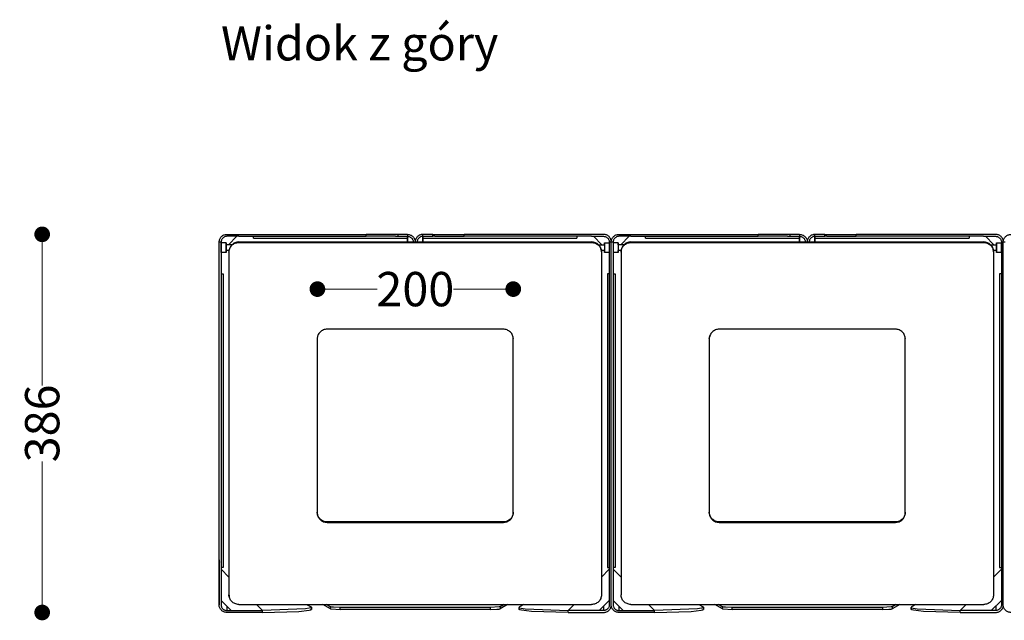
# Model space of a CAD drawing. Units: millimetres. Extents: x 10366 to 23682, y 24552 to 29690.
# Drawn here: x 16700 to 17705, y 26298 to 26911 of the extents above; entities that cross this region are included whole.
import ezdxf

# ---------------------------------------------------------------- set-up
doc = ezdxf.new("R2010")
doc.units = ezdxf.units.MM
doc.header["$LTSCALE"] = 3
doc.layers.add('DomyÅ›lny', color=7, linetype='Continuous')
doc.styles.get("Standard").update_dxf_attribs({"font": 'arial.ttf'})
doc.dimstyles.new('MATEUSZ', dxfattribs={"dimtxt": 35, "dimasz": 16, "dimexe": 0.18, "dimexo": 0.0625, "dimgap": 0.09, "dimtad": 0, "dimdec": 0, "dimdsep": 46, "dimtxsty": 'Standard', "dimblk": 'DOT', "dimcen": 0.09, "dimse1": 1, "dimse2": 1, "dimadec": 0, "dimazin": 0, "dimtfac": 1, "dimtdec": 0, "dimtofl": 0, "dimtmove": 0, "dimatfit": 3, "dimfxl": 1, "dimtolj": 1, "dimtzin": 0, "dimlwd": 9, "dimlwe": 9, "dimarcsym": 0})

# ---------------------------------------------------------------- blocks, each defined once
blk = doc.blocks.new('_Dot')
at = {"color": 0, "linetype": 'ByBlock', "lineweight": -2}
blk.add_line((-0.5, 0), (-1, 0), dxfattribs=at)
at = {"color": 0, "linetype": 'ByBlock', "const_width": 0.5}
blk.add_lwpolyline([(-0.25, 0, 1), (0.25, 0, 1)], format="xyb", close=True, dxfattribs=at)
blk = doc.blocks.new('*D37')
at = {"color": 0, "lineweight": 9, "transparency": 16777216}
for p, q in [((16723.4, 26675.7), (16723.4, 26537.4)), ((16723.4, 26321.7), (16723.4, 26459.9))]:
    blk.add_line(p, q, dxfattribs=at)
at = {"layer": 'Defpoints', "color": 0, "transparency": 16777216}
for p in [(16723.4, 26691.7), (16911.8, 26691.7), (16911.8, 26305.7)]:
    blk.add_point(p, dxfattribs=at)
at = {"color": 0, "lineweight": 9, "transparency": 16777216, "xscale": 16, "yscale": 16, "zscale": 16}
for p, rotation in [((16723.4, 26691.7), 90), ((16723.4, 26305.7), 270)]:
    blk.add_blockref('_Dot', p, dxfattribs=dict(at, rotation=rotation))
at = {"color": 0, "transparency": 16777216, "insert": (16723.4, 26498.7), "char_height": 35, "attachment_point": 5, "rotation": 90}
blk.add_mtext('\\A1;386', dxfattribs=at)
blk = doc.blocks.new('*D38')
at = {"color": 0, "lineweight": 9, "transparency": 16777216}
for p, q in [((17020.2, 26635.8), (17065.1, 26635.8)), ((17188, 26635.8), (17143.1, 26635.8))]:
    blk.add_line(p, q, dxfattribs=at)
at = {"layer": 'Defpoints', "color": 0, "transparency": 16777216}
for p in [(17204, 26635.8), (17004.2, 26586.8), (17204, 26585.5)]:
    blk.add_point(p, dxfattribs=at)
at = {"color": 0, "lineweight": 9, "transparency": 16777216, "xscale": 16, "yscale": 16, "zscale": 16, "rotation": 180}
blk.add_blockref('_Dot', (17004.2, 26635.8), dxfattribs=at)
at = {"color": 0, "lineweight": 9, "transparency": 16777216, "xscale": 16, "yscale": 16, "zscale": 16}
blk.add_blockref('_Dot', (17204, 26635.8), dxfattribs=at)
at = {"color": 0, "transparency": 16777216, "insert": (17104.1, 26635.8), "char_height": 35, "attachment_point": 5}
blk.add_mtext('\\A1;200', dxfattribs=at)

msp = doc.modelspace()

# ---------------------------------------------------------------- linework, layer by layer
at = {"layer": 'DomyÅ›lny'}
for p, q in [((16911.8, 26691.7), (17054, 26691.7)), ((17054, 26689.7), (17054, 26691.7)), ((17086.2, 26691.7), (17054, 26691.7)), ((17086.2, 26691.7), (17086.2, 26689.7)), ((17096.2, 26691.7), (17096.2, 26689.7)), ((17111.8, 26689.7), (17111.8, 26691.7)), ((17121.8, 26691.7), (17154, 26691.7)), ((17121.8, 26689.7), (17121.8, 26691.7)), ((17154, 26689.7), (17154, 26691.7)), ((17296.2, 26691.7), (17154, 26691.7)), ((17311.8, 26691.7), (17454, 26691.7)), ((17486.2, 26691.7), (17454, 26691.7)), ((17454, 26689.7), (17454, 26691.7)), ((17486.2, 26691.7), (17486.2, 26689.7)), ((17496.2, 26691.7), (17496.2, 26689.7)), ((17511.8, 26689.7), (17511.8, 26691.7)), ((17521.8, 26691.7), (17554, 26691.7)), ((17521.8, 26689.7), (17521.8, 26691.7)), ((17554, 26689.7), (17554, 26691.7)), ((17696.2, 26691.7), (17554, 26691.7)), ((16904, 26313.4), (16904, 26683.9)), ((16904, 26683.9), (16906, 26683.9)), ((16906, 26683.9), (16906, 26313.4)), ((16911, 26683.1), (16906, 26683.1)), ((16917.6, 26681.1), (16911, 26681.1)), ((16924.1, 26689.7), (16911.8, 26689.7)), ((16913.6, 26681.1), (16922.1, 26689.7)), ((16922.1, 26689.7), (16913.6, 26681.1)), ((16924, 26683.9), (17284, 26683.9)), ((16924, 26683.9), (16924, 26683.4)), ((16924, 26683.4), (17284, 26683.4)), ((16924.1, 26689.7), (17054, 26689.7)), ((16939, 26687.7), (16939, 26689.7)), ((16939, 26687.7), (17096.2, 26687.7)), ((17083.9, 26689.7), (17054, 26689.7)), ((17083.9, 26689.7), (17086.2, 26689.7)), ((17096.2, 26689.7), (17096.2, 26687.7)), ((17096.2, 26689.7), (17096.2, 26683.4)), ((17096.2, 26683.4), (17096.2, 26689.7)), ((17111.8, 26687.7), (17111.8, 26689.7)), ((17111.8, 26683.4), (17111.8, 26689.7)), ((17111.8, 26689.7), (17111.8, 26683.4)), ((17111.8, 26687.7), (17269, 26687.7)), ((17124.1, 26689.7), (17121.8, 26689.7)), ((17124.1, 26689.7), (17154, 26689.7)), ((17283.9, 26689.7), (17154, 26689.7)), ((17269, 26689.7), (17269, 26687.7)), ((17283.9, 26689.7), (17296.2, 26689.7)), ((17284, 26683.9), (17284, 26683.4)), ((17285.9, 26689.7), (17294.4, 26681.1)), ((17294.4, 26681.1), (17285.9, 26689.7)), ((17290.4, 26681.1), (17297, 26681.1)), ((17297, 26683.1), (17302, 26683.1)), ((17302, 26683.9), (17304, 26683.9)), ((17302, 26683.9), (17302, 26313.4)), ((17304, 26313.4), (17304, 26683.9)), ((17304, 26683.9), (17306, 26683.9)), ((17304, 26313.4), (17304, 26683.9)), ((17306, 26683.9), (17306, 26313.4)), ((17311, 26683.1), (17306, 26683.1)), ((17317.6, 26681.1), (17311, 26681.1)), ((17324.1, 26689.7), (17311.8, 26689.7)), ((17313.6, 26681.1), (17322.1, 26689.7)), ((17322.1, 26689.7), (17313.6, 26681.1)), ((17324, 26683.9), (17324, 26683.4)), ((17324, 26683.9), (17684, 26683.9)), ((17324, 26683.4), (17684, 26683.4)), ((17324.1, 26689.7), (17454, 26689.7)), ((17339, 26687.7), (17339, 26689.7)), ((17339, 26687.7), (17496.2, 26687.7)), ((17483.9, 26689.7), (17454, 26689.7)), ((17483.9, 26689.7), (17486.2, 26689.7)), ((17496.2, 26689.7), (17496.2, 26687.7)), ((17496.2, 26689.7), (17496.2, 26683.4)), ((17496.2, 26683.4), (17496.2, 26689.7)), ((17511.8, 26687.7), (17511.8, 26689.7)), ((17511.8, 26683.4), (17511.8, 26689.7)), ((17511.8, 26689.7), (17511.8, 26683.4)), ((17511.8, 26687.7), (17669, 26687.7)), ((17524.1, 26689.7), (17521.8, 26689.7)), ((17524.1, 26689.7), (17554, 26689.7)), ((17683.9, 26689.7), (17554, 26689.7)), ((17669, 26689.7), (17669, 26687.7)), ((17683.9, 26689.7), (17696.2, 26689.7)), ((17684, 26683.9), (17684, 26683.4)), ((17685.9, 26689.7), (17694.4, 26681.1)), ((17694.4, 26681.1), (17685.9, 26689.7)), ((17690.4, 26681.1), (17697, 26681.1)), ((17697, 26683.1), (17702, 26683.1)), ((17702, 26683.9), (17702, 26313.4)), ((17702, 26683.9), (17704, 26683.9)), ((17704, 26313.4), (17704, 26683.9)), ((17704, 26313.4), (17704, 26683.9)), ((17704, 26683.9), (17706, 26683.9)), ((16911, 26673.1), (16906, 26673.1)), ((16914.1, 26675.1), (16911, 26675.1)), ((16914, 26674), (16914, 26673.5)), ((16914, 26673.5), (16914, 26323.8)), ((17297, 26675.1), (17293.9, 26675.1)), ((17294, 26674), (17294, 26673.5)), ((17294, 26673.5), (17294, 26323.8)), ((17302, 26673.1), (17297, 26673.1)), ((17311, 26673.1), (17306, 26673.1)), ((17314.1, 26675.1), (17311, 26675.1)), ((17314, 26674), (17314, 26673.5)), ((17314, 26673.5), (17314, 26323.8)), ((17697, 26675.1), (17693.9, 26675.1)), ((17694, 26674), (17694, 26673.5)), ((17694, 26673.5), (17694, 26323.8)), ((17702, 26673.1), (17697, 26673.1)), ((16906, 26651.5), (16908, 26651.5)), ((16908, 26651.5), (16908, 26351.5)), ((17302, 26651.5), (17300, 26651.5)), ((17300, 26651.5), (17300, 26351.5)), ((17306, 26651.5), (17308, 26651.5)), ((17308, 26651.5), (17308, 26351.5)), ((17700, 26651.5), (17700, 26351.5)), ((17702, 26651.5), (17700, 26651.5)), ((17194, 26594.8), (17014, 26594.8)), ((17594, 26594.8), (17414, 26594.8)), ((17004, 26585.5), (17004, 26585)), ((17004, 26585), (17004, 26407.6)), ((17204, 26585.5), (17204, 26585)), ((17204, 26407.6), (17204, 26585)), ((17404, 26585.5), (17404, 26585)), ((17404, 26585), (17404, 26407.6)), ((17604, 26585.5), (17604, 26585)), ((17604, 26407.6), (17604, 26585)), ((17004, 26408.1), (17004, 26407.6)), ((17204, 26408.1), (17204, 26407.6)), ((17404, 26408.1), (17404, 26407.6)), ((17604, 26408.1), (17604, 26407.6)), ((17194, 26398.2), (17014, 26398.2)), ((17014, 26397.7), (17194, 26397.7)), ((17594, 26398.2), (17414, 26398.2)), ((17414, 26397.7), (17594, 26397.7)), ((16904, 26359.4), (16904, 26313.4)), ((16908, 26351.5), (16906, 26351.5)), ((16906, 26349.8), (16914, 26341.8)), ((17302, 26349.8), (17294, 26341.8)), ((17300, 26351.5), (17302, 26351.5)), ((17308, 26351.5), (17306, 26351.5)), ((17306, 26349.8), (17314, 26341.8)), ((17702, 26349.8), (17694, 26341.8)), ((17700, 26351.5), (17702, 26351.5)), ((16906, 26317.9), (16916.3, 26307.7)), ((16906, 26317.6), (16906, 26313.4)), ((16911.8, 26312.2), (16911.8, 26307.7)), ((16924, 26313.9), (17284, 26313.9)), ((16941.9, 26313.9), (16948.1, 26307.7)), ((16993.2, 26313.9), (16997.7, 26311.3)), ((16998, 26310.9), (16998, 26308.9)), ((17017.5, 26309.4), (17009.7, 26313.9)), ((17017.5, 26311.4), (17013.2, 26313.9)), ((17017.5, 26309.4), (17017.5, 26311.4)), ((17027.4, 26308.9), (17027.4, 26310.9)), ((17180.6, 26310.9), (17027.4, 26310.9)), ((17180.6, 26310.9), (17180.6, 26308.9)), ((17198.3, 26313.9), (17190.5, 26309.4)), ((17194.8, 26313.9), (17190.5, 26311.4)), ((17190.5, 26311.4), (17190.5, 26309.4)), ((17210, 26308.9), (17210, 26310.9)), ((17214.8, 26313.9), (17210.3, 26311.3)), ((17266.1, 26313.9), (17259.9, 26307.7)), ((17302, 26317.9), (17291.7, 26307.7)), ((17296.2, 26312.2), (17296.2, 26307.7)), ((17302, 26317.6), (17302, 26313.4)), ((17306, 26317.9), (17316.3, 26307.7)), ((17306, 26317.6), (17306, 26313.4)), ((17311.8, 26312.2), (17311.8, 26307.7)), ((17324, 26313.9), (17684, 26313.9)), ((17341.9, 26313.9), (17348.1, 26307.7)), ((17393.2, 26313.9), (17397.7, 26311.3)), ((17398, 26310.9), (17398, 26308.9)), ((17417.5, 26309.4), (17409.7, 26313.9)), ((17417.5, 26311.4), (17413.2, 26313.9)), ((17417.5, 26309.4), (17417.5, 26311.4)), ((17580.6, 26310.9), (17427.4, 26310.9)), ((17427.4, 26308.9), (17427.4, 26310.9)), ((17580.6, 26310.9), (17580.6, 26308.9)), ((17594.8, 26313.9), (17590.5, 26311.4)), ((17598.3, 26313.9), (17590.5, 26309.4)), ((17590.5, 26311.4), (17590.5, 26309.4)), ((17610, 26308.9), (17610, 26310.9)), ((17614.8, 26313.9), (17610.3, 26311.3)), ((17666.1, 26313.9), (17659.9, 26307.7)), ((17702, 26317.9), (17691.7, 26307.7)), ((17696.2, 26312.2), (17696.2, 26307.7)), ((17702, 26317.6), (17702, 26313.4)), ((16911.8, 26307.7), (16948.1, 26307.7)), ((16948.1, 26305.7), (16911.8, 26305.7)), ((16948.1, 26307.7), (16947.6, 26308.2)), ((16948.1, 26305.7), (16948.1, 26307.7)), ((17180.6, 26308.9), (17027.4, 26308.9)), ((17259.9, 26307.7), (17260.4, 26308.2)), ((17259.9, 26305.7), (17259.9, 26307.7)), ((17296.2, 26307.7), (17259.9, 26307.7)), ((17259.9, 26305.7), (17296.2, 26305.7)), ((17311.8, 26307.7), (17348.1, 26307.7)), ((17348.1, 26305.7), (17311.8, 26305.7)), ((17348.1, 26305.7), (17348.1, 26307.7)), ((17580.6, 26308.9), (17427.4, 26308.9)), ((17659.9, 26307.7), (17660.4, 26308.2)), ((17696.2, 26307.7), (17659.9, 26307.7)), ((17659.9, 26305.7), (17659.9, 26307.7)), ((17659.9, 26305.7), (17696.2, 26305.7)), ((17691.7, 26307.7), (17692, 26307.9))]:
    msp.add_line(p, q, dxfattribs=at)
for points in [[(16904, 26683.9, 0), (16904, 26684.7, 0), (16904.2, 26685.4, 0), (16904.3, 26686.2, 0), (16904.6, 26686.9, 0), (16904.9, 26687.6, 0), (16905.3, 26688.3, 0), (16905.8, 26688.9, 0), (16906.3, 26689.4, 0), (16906.9, 26689.9, 0), (16907.5, 26690.4, 0), (16908.1, 26690.8, 0), (16908.8, 26691.1, 0), (16909.5, 26691.3, 0), (16910.3, 26691.5, 0), (16911, 26691.6, 0), (16911.8, 26691.7, 0)], [(17096.2, 26691.7, 0), (17096.2, 26691.7, 0), (17096.2, 26691.7, 0), (17096.2, 26691.7, 0), (17096.2, 26691.7, 0), (17096.2, 26691.7, 0), (17096.2, 26691.7, 0), (17096.2, 26691.7, 0), (17096.2, 26691.7, 0), (17096.2, 26691.7, 0), (17096.2, 26691.7, 0), (17096.2, 26691.7, 0), (17096.2, 26691.7, 0), (17096.2, 26691.7, 0), (17096.2, 26691.7, 0), (17095.9, 26691.7, 0), (17095, 26691.7, 0), (17086.2, 26691.7, 0)], [(17096.2, 26691.7, 0), (17097, 26691.6, 0), (17097.8, 26691.5, 0), (17098.5, 26691.3, 0), (17099.3, 26691, 0), (17099.9, 26690.7, 0), (17100.6, 26690.3, 0), (17101.2, 26689.9, 0), (17101.8, 26689.3, 0), (17102.3, 26688.8, 0), (17102.7, 26688.2, 0), (17103.1, 26687.5, 0), (17103.4, 26686.8, 0), (17103.7, 26686.1, 0), (17103.9, 26685.4, 0), (17104, 26684.6, 0), (17104, 26683.9, 0)], [(17111.8, 26691.7, 0), (17111, 26691.6, 0), (17110.2, 26691.5, 0), (17109.5, 26691.3, 0), (17108.7, 26691, 0), (17108.1, 26690.7, 0), (17107.4, 26690.3, 0), (17106.8, 26689.9, 0), (17106.2, 26689.3, 0), (17105.7, 26688.8, 0), (17105.3, 26688.2, 0), (17104.9, 26687.5, 0), (17104.6, 26686.8, 0), (17104.3, 26686.1, 0), (17104.1, 26685.4, 0), (17104, 26684.6, 0), (17104, 26683.9, 0)], [(17121.8, 26691.7, 0), (17111.8, 26691.7, 0)], [(17304, 26683.9, 0), (17304, 26684.7, 0), (17303.8, 26685.4, 0), (17303.7, 26686.2, 0), (17303.4, 26686.9, 0), (17303.1, 26687.6, 0), (17302.7, 26688.3, 0), (17302.2, 26688.9, 0), (17301.7, 26689.4, 0), (17301.1, 26689.9, 0), (17300.5, 26690.4, 0), (17299.9, 26690.8, 0), (17299.2, 26691.1, 0), (17298.5, 26691.3, 0), (17297.7, 26691.5, 0), (17297, 26691.6, 0), (17296.2, 26691.7, 0)], [(17304, 26683.9, 0), (17304, 26684.7, 0), (17304.2, 26685.4, 0), (17304.3, 26686.2, 0), (17304.6, 26686.9, 0), (17304.9, 26687.6, 0), (17305.3, 26688.3, 0), (17305.8, 26688.9, 0), (17306.3, 26689.4, 0), (17306.9, 26689.9, 0), (17307.5, 26690.4, 0), (17308.1, 26690.8, 0), (17308.8, 26691.1, 0), (17309.5, 26691.3, 0), (17310.3, 26691.5, 0), (17311, 26691.6, 0), (17311.8, 26691.7, 0)], [(17496.2, 26691.7, 0), (17496.2, 26691.7, 0), (17496.2, 26691.7, 0), (17496.2, 26691.7, 0), (17496.2, 26691.7, 0), (17496.2, 26691.7, 0), (17496.2, 26691.7, 0), (17496.2, 26691.7, 0), (17496.2, 26691.7, 0), (17496.2, 26691.7, 0), (17496.2, 26691.7, 0), (17496.2, 26691.7, 0), (17496.2, 26691.7, 0), (17496.2, 26691.7, 0), (17496.2, 26691.7, 0), (17495.9, 26691.7, 0), (17495, 26691.7, 0), (17486.2, 26691.7, 0)], [(17496.2, 26691.7, 0), (17497, 26691.6, 0), (17497.8, 26691.5, 0), (17498.5, 26691.3, 0), (17499.3, 26691, 0), (17499.9, 26690.7, 0), (17500.6, 26690.3, 0), (17501.2, 26689.9, 0), (17501.8, 26689.3, 0), (17502.3, 26688.8, 0), (17502.7, 26688.2, 0), (17503.1, 26687.5, 0), (17503.4, 26686.8, 0), (17503.7, 26686.1, 0), (17503.9, 26685.4, 0), (17504, 26684.6, 0), (17504, 26683.9, 0)], [(17511.8, 26691.7, 0), (17511, 26691.6, 0), (17510.2, 26691.5, 0), (17509.5, 26691.3, 0), (17508.7, 26691, 0), (17508.1, 26690.7, 0), (17507.4, 26690.3, 0), (17506.8, 26689.9, 0), (17506.2, 26689.3, 0), (17505.7, 26688.8, 0), (17505.3, 26688.2, 0), (17504.9, 26687.5, 0), (17504.6, 26686.8, 0), (17504.3, 26686.1, 0), (17504.1, 26685.4, 0), (17504, 26684.6, 0), (17504, 26683.9, 0)], [(17521.8, 26691.7, 0), (17511.8, 26691.7, 0)], [(17704, 26683.9, 0), (17704, 26684.7, 0), (17703.8, 26685.4, 0), (17703.7, 26686.2, 0), (17703.4, 26686.9, 0), (17703.1, 26687.6, 0), (17702.7, 26688.3, 0), (17702.2, 26688.9, 0), (17701.7, 26689.4, 0), (17701.1, 26689.9, 0), (17700.5, 26690.4, 0), (17699.9, 26690.8, 0), (17699.2, 26691.1, 0), (17698.5, 26691.3, 0), (17697.7, 26691.5, 0), (17697, 26691.6, 0), (17696.2, 26691.7, 0)], [(17704, 26683.9, 0), (17704, 26684.7, 0), (17704.2, 26685.4, 0), (17704.3, 26686.2, 0), (17704.6, 26686.9, 0), (17704.9, 26687.6, 0), (17705.3, 26688.3, 0), (17705.8, 26688.9, 0), (17706.3, 26689.4, 0), (17706.9, 26689.9, 0), (17707.5, 26690.4, 0), (17708.1, 26690.8, 0), (17708.8, 26691.1, 0), (17709.5, 26691.3, 0), (17710.3, 26691.5, 0), (17711, 26691.6, 0), (17711.8, 26691.7, 0)], [(16911.8, 26689.7, 0), (16911.2, 26689.6, 0), (16910.6, 26689.5, 0), (16910.1, 26689.4, 0), (16909.5, 26689.2, 0), (16909, 26688.9, 0), (16908.5, 26688.6, 0), (16908.1, 26688.3, 0), (16907.6, 26687.9, 0), (16907.3, 26687.5, 0), (16906.9, 26687, 0), (16906.7, 26686.6, 0), (16906.4, 26686.1, 0), (16906.2, 26685.5, 0), (16906.1, 26685, 0), (16906, 26684.4, 0), (16906, 26683.9, 0)], [(16911, 26681.1, 0), (16911, 26681.1, 0), (16911, 26681.1, 0), (16911, 26681.1, 0), (16911, 26681.1, 0), (16911, 26681.1, 0), (16911, 26681.1, 0), (16911, 26681.1, 0), (16911, 26681.1, 0), (16911, 26681.1, 0), (16911, 26681.1, 0), (16911, 26681.1, 0), (16911, 26681.1, 0), (16911, 26681.1, 0), (16911, 26681, 0), (16911, 26680.7, 0), (16911, 26675.1, 0)], [(16924, 26683.9, 0), (16923, 26683.8, 0), (16922, 26683.7, 0), (16921, 26683.4, 0), (16920, 26683.1, 0), (16919.1, 26682.7, 0), (16918.3, 26682.1, 0), (16917.5, 26681.5, 0), (16916.8, 26680.9, 0), (16916.1, 26680.1, 0), (16915.6, 26679.4, 0), (16915.1, 26678.5, 0), (16914.7, 26677.6, 0), (16914.4, 26676.8, 0), (16914.2, 26675.8, 0), (16914, 26674.9, 0), (16914, 26674, 0)], [(16914, 26673.5, 0), (16914.1, 26674.5, 0), (16914.2, 26675.5, 0), (16914.5, 26676.5, 0), (16914.8, 26677.4, 0), (16915.2, 26678.3, 0), (16915.8, 26679.1, 0), (16916.3, 26679.9, 0), (16917, 26680.6, 0), (16917.7, 26681.2, 0), (16918.5, 26681.8, 0), (16919.4, 26682.3, 0), (16920.2, 26682.7, 0), (16921.1, 26683, 0), (16922.1, 26683.2, 0), (16923, 26683.3, 0), (16924, 26683.4, 0)], [(17086.2, 26689.7, 0), (17096.2, 26689.7, 0)], [(17096.2, 26689.7, 0), (17096.8, 26689.6, 0), (17097.4, 26689.5, 0), (17097.9, 26689.4, 0), (17098.5, 26689.2, 0), (17099, 26688.9, 0), (17099.5, 26688.6, 0), (17099.9, 26688.3, 0), (17100.4, 26687.9, 0), (17100.7, 26687.5, 0), (17101.1, 26687, 0), (17101.3, 26686.6, 0), (17101.6, 26686.1, 0), (17101.8, 26685.5, 0), (17101.9, 26685, 0), (17102, 26684.4, 0), (17102, 26683.9, 0)], [(17111.8, 26689.7, 0), (17111.2, 26689.6, 0), (17110.6, 26689.5, 0), (17110.1, 26689.4, 0), (17109.5, 26689.2, 0), (17109, 26688.9, 0), (17108.5, 26688.6, 0), (17108.1, 26688.3, 0), (17107.6, 26687.9, 0), (17107.3, 26687.5, 0), (17106.9, 26687, 0), (17106.7, 26686.6, 0), (17106.4, 26686.1, 0), (17106.2, 26685.5, 0), (17106.1, 26685, 0), (17106, 26684.4, 0), (17106, 26683.9, 0)], [(17111.8, 26689.7, 0), (17111.8, 26689.7, 0), (17111.8, 26689.7, 0), (17111.8, 26689.7, 0), (17111.8, 26689.7, 0), (17111.8, 26689.7, 0), (17111.8, 26689.7, 0), (17111.8, 26689.7, 0), (17111.8, 26689.7, 0), (17111.8, 26689.7, 0), (17111.8, 26689.7, 0), (17111.8, 26689.7, 0), (17111.8, 26689.7, 0), (17111.8, 26689.7, 0), (17111.8, 26689.7, 0), (17112.1, 26689.7, 0), (17113, 26689.7, 0), (17121.8, 26689.7, 0)], [(17294, 26674, 0), (17293.9, 26675, 0), (17293.8, 26676, 0), (17293.5, 26677, 0), (17293.2, 26677.9, 0), (17292.8, 26678.8, 0), (17292.2, 26679.6, 0), (17291.7, 26680.4, 0), (17291, 26681.1, 0), (17290.3, 26681.7, 0), (17289.5, 26682.3, 0), (17288.6, 26682.8, 0), (17287.8, 26683.2, 0), (17286.9, 26683.5, 0), (17285.9, 26683.7, 0), (17285, 26683.8, 0), (17284, 26683.9, 0)], [(17284, 26683.4, 0), (17285, 26683.3, 0), (17286, 26683.2, 0), (17287, 26682.9, 0), (17288, 26682.6, 0), (17288.9, 26682.1, 0), (17289.7, 26681.6, 0), (17290.5, 26681, 0), (17291.2, 26680.4, 0), (17291.9, 26679.6, 0), (17292.4, 26678.8, 0), (17292.9, 26678, 0), (17293.3, 26677.1, 0), (17293.6, 26676.2, 0), (17293.8, 26675.3, 0), (17294, 26674.4, 0), (17294, 26673.5, 0)], [(17296.2, 26689.7, 0), (17296.8, 26689.6, 0), (17297.4, 26689.5, 0), (17297.9, 26689.4, 0), (17298.5, 26689.2, 0), (17299, 26688.9, 0), (17299.5, 26688.6, 0), (17299.9, 26688.3, 0), (17300.4, 26687.9, 0), (17300.7, 26687.5, 0), (17301.1, 26687, 0), (17301.3, 26686.6, 0), (17301.6, 26686.1, 0), (17301.8, 26685.5, 0), (17301.9, 26685, 0), (17302, 26684.4, 0), (17302, 26683.9, 0)], [(17297, 26683.1, 0), (17297, 26683.1, 0), (17297, 26683.1, 0), (17297, 26683.1, 0), (17297, 26683.1, 0), (17297, 26683.1, 0), (17297, 26683.1, 0), (17297, 26683.1, 0), (17297, 26683.1, 0), (17297, 26683.1, 0), (17297, 26683.1, 0), (17297, 26683.1, 0), (17297, 26683.1, 0), (17297, 26683, 0), (17297, 26682.8, 0), (17297, 26682, 0), (17297, 26676.1, 0), (17297, 26673.1, 0), (17297, 26673.1, 0), (17297, 26673.1, 0), (17297, 26673.1, 0), (17297, 26673.1, 0), (17297, 26673.1, 0), (17297, 26673.1, 0), (17297, 26673.1, 0), (17297, 26673.1, 0), (17297, 26673.1, 0), (17297, 26673.1, 0), (17297, 26673.1, 0), (17297, 26673.1, 0), (17297, 26673.1, 0), (17297, 26673.1, 0), (17297, 26673.1, 0), (17297, 26673.1, 0), (17297, 26673.1, 0), (17297, 26673.1, 0), (17297, 26673.1, 0), (17297, 26673.1, 0), (17297, 26673.2, 0), (17297, 26673.3, 0), (17297, 26675.1, 0)], [(17297, 26681.1, 0), (17297, 26683.1, 0)], [(17297, 26681.1, 0), (17297, 26681.1, 0), (17297, 26681.1, 0), (17297, 26681.1, 0), (17297, 26681.1, 0), (17297, 26681.1, 0), (17297, 26681.1, 0), (17297, 26681.1, 0), (17297, 26681.1, 0), (17297, 26681.1, 0), (17297, 26681.1, 0), (17297, 26681.1, 0), (17297, 26681.1, 0), (17297, 26681.1, 0), (17297, 26681, 0), (17297, 26680.7, 0), (17297, 26675.1, 0)], [(17302, 26683.1, 0), (17302, 26683.1, 0), (17302, 26683.1, 0), (17302, 26683.1, 0), (17302, 26683.1, 0), (17302, 26683.1, 0), (17302, 26683.1, 0), (17302, 26683.1, 0), (17302, 26683.1, 0), (17302, 26683.1, 0), (17302, 26683.1, 0), (17302, 26683.1, 0), (17302, 26683.1, 0), (17302, 26683.1, 0), (17302, 26682.9, 0), (17302, 26682.5, 0), (17302, 26673.1, 0)], [(17311.8, 26689.7, 0), (17311.2, 26689.6, 0), (17310.6, 26689.5, 0), (17310.1, 26689.4, 0), (17309.5, 26689.2, 0), (17309, 26688.9, 0), (17308.5, 26688.6, 0), (17308.1, 26688.3, 0), (17307.6, 26687.9, 0), (17307.3, 26687.5, 0), (17306.9, 26687, 0), (17306.7, 26686.6, 0), (17306.4, 26686.1, 0), (17306.2, 26685.5, 0), (17306.1, 26685, 0), (17306, 26684.4, 0), (17306, 26683.9, 0)], [(17306, 26683.1, 0), (17306, 26683.1, 0), (17306, 26683.1, 0), (17306, 26683.1, 0), (17306, 26683.1, 0), (17306, 26683.1, 0), (17306, 26683.1, 0), (17306, 26683.1, 0), (17306, 26683.1, 0), (17306, 26683.1, 0), (17306, 26683.1, 0), (17306, 26683.1, 0), (17306, 26683.1, 0), (17306, 26683.1, 0), (17306, 26682.9, 0), (17306, 26682.5, 0), (17306, 26673.1, 0)], [(17311, 26683.1, 0), (17311, 26683.1, 0), (17311, 26683.1, 0), (17311, 26683.1, 0), (17311, 26683.1, 0), (17311, 26683.1, 0), (17311, 26683.1, 0), (17311, 26683.1, 0), (17311, 26683.1, 0), (17311, 26683.1, 0), (17311, 26683.1, 0), (17311, 26683.1, 0), (17311, 26683.1, 0), (17311, 26683, 0), (17311, 26682.8, 0), (17311, 26682, 0), (17311, 26676.1, 0), (17311, 26673.1, 0), (17311, 26673.1, 0), (17311, 26673.1, 0), (17311, 26673.1, 0), (17311, 26673.1, 0), (17311, 26673.1, 0), (17311, 26673.1, 0), (17311, 26673.1, 0), (17311, 26673.1, 0), (17311, 26673.1, 0), (17311, 26673.1, 0), (17311, 26673.1, 0), (17311, 26673.1, 0), (17311, 26673.1, 0), (17311, 26673.1, 0), (17311, 26673.1, 0), (17311, 26673.1, 0), (17311, 26673.1, 0), (17311, 26673.1, 0), (17311, 26673.1, 0), (17311, 26673.1, 0), (17311, 26673.2, 0), (17311, 26673.3, 0), (17311, 26675.1, 0)], [(17311, 26681.1, 0), (17311, 26683.1, 0)], [(17311, 26681.1, 0), (17311, 26681.1, 0), (17311, 26681.1, 0), (17311, 26681.1, 0), (17311, 26681.1, 0), (17311, 26681.1, 0), (17311, 26681.1, 0), (17311, 26681.1, 0), (17311, 26681.1, 0), (17311, 26681.1, 0), (17311, 26681.1, 0), (17311, 26681.1, 0), (17311, 26681.1, 0), (17311, 26681.1, 0), (17311, 26681, 0), (17311, 26680.7, 0), (17311, 26675.1, 0)], [(17324, 26683.9, 0), (17323, 26683.8, 0), (17322, 26683.7, 0), (17321, 26683.4, 0), (17320, 26683.1, 0), (17319.1, 26682.7, 0), (17318.3, 26682.1, 0), (17317.5, 26681.5, 0), (17316.8, 26680.9, 0), (17316.1, 26680.1, 0), (17315.6, 26679.4, 0), (17315.1, 26678.5, 0), (17314.7, 26677.6, 0), (17314.4, 26676.8, 0), (17314.2, 26675.8, 0), (17314, 26674.9, 0), (17314, 26674, 0)], [(17314, 26673.5, 0), (17314.1, 26674.5, 0), (17314.2, 26675.5, 0), (17314.5, 26676.5, 0), (17314.8, 26677.4, 0), (17315.2, 26678.3, 0), (17315.8, 26679.1, 0), (17316.3, 26679.9, 0), (17317, 26680.6, 0), (17317.7, 26681.2, 0), (17318.5, 26681.8, 0), (17319.4, 26682.3, 0), (17320.2, 26682.7, 0), (17321.1, 26683, 0), (17322.1, 26683.2, 0), (17323, 26683.3, 0), (17324, 26683.4, 0)], [(17486.2, 26689.7, 0), (17496.2, 26689.7, 0)], [(17496.2, 26689.7, 0), (17496.8, 26689.6, 0), (17497.4, 26689.5, 0), (17497.9, 26689.4, 0), (17498.5, 26689.2, 0), (17499, 26688.9, 0), (17499.5, 26688.6, 0), (17499.9, 26688.3, 0), (17500.4, 26687.9, 0), (17500.7, 26687.5, 0), (17501.1, 26687, 0), (17501.3, 26686.6, 0), (17501.6, 26686.1, 0), (17501.8, 26685.5, 0), (17501.9, 26685, 0), (17502, 26684.4, 0), (17502, 26683.9, 0)], [(17511.8, 26689.7, 0), (17511.2, 26689.6, 0), (17510.6, 26689.5, 0), (17510.1, 26689.4, 0), (17509.5, 26689.2, 0), (17509, 26688.9, 0), (17508.5, 26688.6, 0), (17508.1, 26688.3, 0), (17507.6, 26687.9, 0), (17507.3, 26687.5, 0), (17506.9, 26687, 0), (17506.7, 26686.6, 0), (17506.4, 26686.1, 0), (17506.2, 26685.5, 0), (17506.1, 26685, 0), (17506, 26684.4, 0), (17506, 26683.9, 0)], [(17511.8, 26689.7, 0), (17511.8, 26689.7, 0), (17511.8, 26689.7, 0), (17511.8, 26689.7, 0), (17511.8, 26689.7, 0), (17511.8, 26689.7, 0), (17511.8, 26689.7, 0), (17511.8, 26689.7, 0), (17511.8, 26689.7, 0), (17511.8, 26689.7, 0), (17511.8, 26689.7, 0), (17511.8, 26689.7, 0), (17511.8, 26689.7, 0), (17511.8, 26689.7, 0), (17512.1, 26689.7, 0), (17513, 26689.7, 0), (17521.8, 26689.7, 0)], [(17694, 26674, 0), (17693.9, 26675, 0), (17693.8, 26676, 0), (17693.5, 26677, 0), (17693.2, 26677.9, 0), (17692.8, 26678.8, 0), (17692.2, 26679.6, 0), (17691.7, 26680.4, 0), (17691, 26681.1, 0), (17690.3, 26681.7, 0), (17689.5, 26682.3, 0), (17688.6, 26682.8, 0), (17687.8, 26683.2, 0), (17686.9, 26683.5, 0), (17685.9, 26683.7, 0), (17685, 26683.8, 0), (17684, 26683.9, 0)], [(17684, 26683.4, 0), (17685, 26683.3, 0), (17686, 26683.2, 0), (17687, 26682.9, 0), (17688, 26682.6, 0), (17688.9, 26682.1, 0), (17689.7, 26681.6, 0), (17690.5, 26681, 0), (17691.2, 26680.4, 0), (17691.9, 26679.6, 0), (17692.4, 26678.8, 0), (17692.9, 26678, 0), (17693.3, 26677.1, 0), (17693.6, 26676.2, 0), (17693.8, 26675.3, 0), (17694, 26674.4, 0), (17694, 26673.5, 0)], [(17696.2, 26689.7, 0), (17696.8, 26689.6, 0), (17697.4, 26689.5, 0), (17697.9, 26689.4, 0), (17698.5, 26689.2, 0), (17699, 26688.9, 0), (17699.5, 26688.6, 0), (17699.9, 26688.3, 0), (17700.4, 26687.9, 0), (17700.7, 26687.5, 0), (17701.1, 26687, 0), (17701.3, 26686.6, 0), (17701.6, 26686.1, 0), (17701.8, 26685.5, 0), (17701.9, 26685, 0), (17702, 26684.4, 0), (17702, 26683.9, 0)], [(17697, 26681.1, 0), (17697, 26681.1, 0), (17697, 26681.1, 0), (17697, 26681.1, 0), (17697, 26681.1, 0), (17697, 26681.1, 0), (17697, 26681.1, 0), (17697, 26681.1, 0), (17697, 26681.1, 0), (17697, 26681.1, 0), (17697, 26681.1, 0), (17697, 26681.1, 0), (17697, 26681.1, 0), (17697, 26681.1, 0), (17697, 26681, 0), (17697, 26680.7, 0), (17697, 26675.1, 0)], [(17014, 26594.8, 0), (17013.1, 26594.8, 0), (17012.2, 26594.7, 0), (17011.2, 26594.5, 0), (17010.3, 26594.1, 0), (17009.4, 26593.7, 0), (17008.5, 26593.2, 0), (17007.7, 26592.6, 0), (17006.9, 26591.9, 0), (17006.2, 26591.2, 0), (17005.6, 26590.4, 0), (17005.1, 26589.5, 0), (17004.7, 26588.6, 0), (17004.4, 26587.7, 0), (17004.2, 26586.8, 0), (17004, 26585.9, 0), (17004, 26585, 0)], [(17204, 26585, 0), (17204, 26585.9, 0), (17203.8, 26586.8, 0), (17203.6, 26587.7, 0), (17203.3, 26588.6, 0), (17202.9, 26589.5, 0), (17202.4, 26590.4, 0), (17201.8, 26591.2, 0), (17201.1, 26591.9, 0), (17200.3, 26592.6, 0), (17199.5, 26593.2, 0), (17198.6, 26593.7, 0), (17197.7, 26594.1, 0), (17196.8, 26594.5, 0), (17195.8, 26594.7, 0), (17194.9, 26594.8, 0), (17194, 26594.8, 0)], [(17414, 26594.8, 0), (17413.1, 26594.8, 0), (17412.2, 26594.7, 0), (17411.2, 26594.5, 0), (17410.3, 26594.1, 0), (17409.4, 26593.7, 0), (17408.5, 26593.2, 0), (17407.7, 26592.6, 0), (17406.9, 26591.9, 0), (17406.2, 26591.2, 0), (17405.6, 26590.4, 0), (17405.1, 26589.5, 0), (17404.7, 26588.6, 0), (17404.4, 26587.7, 0), (17404.2, 26586.8, 0), (17404, 26585.9, 0), (17404, 26585, 0)], [(17604, 26585, 0), (17604, 26585.9, 0), (17603.8, 26586.8, 0), (17603.6, 26587.7, 0), (17603.3, 26588.6, 0), (17602.9, 26589.5, 0), (17602.4, 26590.4, 0), (17601.8, 26591.2, 0), (17601.1, 26591.9, 0), (17600.3, 26592.6, 0), (17599.5, 26593.2, 0), (17598.6, 26593.7, 0), (17597.7, 26594.1, 0), (17596.8, 26594.5, 0), (17595.8, 26594.7, 0), (17594.9, 26594.8, 0), (17594, 26594.8, 0)], [(17404, 26585.5, 0), (17404.1, 26586.8, 0), (17404.4, 26588.2, 0)], [(17014, 26398.2, 0), (17013.1, 26398.3, 0), (17012.2, 26398.4, 0), (17011.2, 26398.6, 0), (17010.3, 26398.9, 0), (17009.4, 26399.3, 0), (17008.5, 26399.9, 0), (17007.7, 26400.5, 0), (17006.9, 26401.1, 0), (17006.2, 26401.9, 0), (17005.6, 26402.7, 0), (17005.1, 26403.6, 0), (17004.7, 26404.5, 0), (17004.4, 26405.4, 0), (17004.2, 26406.3, 0), (17004, 26407.2, 0), (17004, 26408.1, 0)], [(17004, 26407.6, 0), (17004, 26406.7, 0), (17004.2, 26405.8, 0), (17004.4, 26404.9, 0), (17004.7, 26404, 0), (17005.1, 26403.1, 0), (17005.6, 26402.2, 0), (17006.2, 26401.4, 0), (17006.9, 26400.6, 0), (17007.7, 26399.9, 0), (17008.5, 26399.3, 0), (17009.4, 26398.8, 0), (17010.3, 26398.4, 0), (17011.2, 26398.1, 0), (17012.2, 26397.9, 0), (17013.1, 26397.8, 0), (17014, 26397.7, 0)], [(17204, 26408.1, 0), (17204, 26407.2, 0), (17203.8, 26406.3, 0), (17203.6, 26405.4, 0), (17203.3, 26404.5, 0), (17202.9, 26403.6, 0), (17202.4, 26402.7, 0), (17201.8, 26401.9, 0), (17201.1, 26401.1, 0), (17200.3, 26400.5, 0), (17199.5, 26399.9, 0), (17198.6, 26399.3, 0), (17197.7, 26398.9, 0), (17196.8, 26398.6, 0), (17195.8, 26398.4, 0), (17194.9, 26398.3, 0), (17194, 26398.2, 0)], [(17194, 26397.7, 0), (17194.9, 26397.8, 0), (17195.8, 26397.9, 0), (17196.8, 26398.1, 0), (17197.7, 26398.4, 0), (17198.6, 26398.8, 0), (17199.5, 26399.3, 0), (17200.3, 26399.9, 0), (17201.1, 26400.6, 0), (17201.8, 26401.4, 0), (17202.4, 26402.2, 0), (17202.9, 26403.1, 0), (17203.3, 26404, 0), (17203.6, 26404.9, 0), (17203.8, 26405.8, 0), (17204, 26406.7, 0), (17204, 26407.6, 0)], [(17414, 26398.2, 0), (17413.1, 26398.3, 0), (17412.2, 26398.4, 0), (17411.2, 26398.6, 0), (17410.3, 26398.9, 0), (17409.4, 26399.3, 0), (17408.5, 26399.9, 0), (17407.7, 26400.5, 0), (17406.9, 26401.1, 0), (17406.2, 26401.9, 0), (17405.6, 26402.7, 0), (17405.1, 26403.6, 0), (17404.7, 26404.5, 0), (17404.4, 26405.4, 0), (17404.2, 26406.3, 0), (17404, 26407.2, 0), (17404, 26408.1, 0)], [(17404, 26407.6, 0), (17404, 26406.7, 0), (17404.2, 26405.8, 0), (17404.4, 26404.9, 0), (17404.7, 26404, 0), (17405.1, 26403.1, 0), (17405.6, 26402.2, 0), (17406.2, 26401.4, 0), (17406.9, 26400.6, 0), (17407.7, 26399.9, 0), (17408.5, 26399.3, 0), (17409.4, 26398.8, 0), (17410.3, 26398.4, 0), (17411.2, 26398.1, 0), (17412.2, 26397.9, 0), (17413.1, 26397.8, 0), (17414, 26397.7, 0)], [(17604, 26408.1, 0), (17604, 26407.2, 0), (17603.8, 26406.3, 0), (17603.6, 26405.4, 0), (17603.3, 26404.5, 0), (17602.9, 26403.6, 0), (17602.4, 26402.7, 0), (17601.8, 26401.9, 0), (17601.1, 26401.1, 0), (17600.3, 26400.5, 0), (17599.5, 26399.9, 0), (17598.6, 26399.3, 0), (17597.7, 26398.9, 0), (17596.8, 26398.6, 0), (17595.8, 26398.4, 0), (17594.9, 26398.3, 0), (17594, 26398.2, 0)], [(17594, 26397.7, 0), (17594.9, 26397.8, 0), (17595.8, 26397.9, 0), (17596.8, 26398.1, 0), (17597.7, 26398.4, 0), (17598.6, 26398.8, 0), (17599.5, 26399.3, 0), (17600.3, 26399.9, 0), (17601.1, 26400.6, 0), (17601.8, 26401.4, 0), (17602.4, 26402.2, 0), (17602.9, 26403.1, 0), (17603.3, 26404, 0), (17603.6, 26404.9, 0), (17603.8, 26405.8, 0), (17604, 26406.7, 0), (17604, 26407.6, 0)], [(16904, 26359.4, 0), (16904.1, 26358.2, 0), (16904.4, 26357, 0)], [(16914, 26324.3, 0), (16914.1, 26323, 0), (16914.3, 26321.7, 0)], [(16924, 26313.9, 0), (16923, 26313.9, 0), (16922, 26314.1, 0), (16921, 26314.4, 0), (16920.1, 26314.7, 0), (16919.2, 26315.1, 0), (16918.3, 26315.6, 0), (16917.5, 26316.2, 0), (16916.8, 26316.9, 0), (16916.2, 26317.6, 0), (16915.6, 26318.4, 0), (16915.1, 26319.2, 0), (16914.7, 26320.1, 0), (16914.4, 26321, 0), (16914.2, 26321.9, 0), (16914, 26322.8, 0), (16914, 26323.8, 0)], [(17294, 26323.8, 0), (17293.9, 26322.7, 0), (17293.8, 26321.8, 0), (17293.5, 26320.8, 0), (17293.2, 26319.9, 0), (17292.7, 26319, 0), (17292.2, 26318.1, 0), (17291.6, 26317.4, 0), (17290.9, 26316.7, 0), (17290.2, 26316, 0), (17289.4, 26315.5, 0), (17288.6, 26315, 0), (17287.7, 26314.6, 0), (17286.8, 26314.3, 0), (17285.8, 26314.1, 0), (17284.9, 26313.9, 0), (17284, 26313.9, 0)], [(17324, 26313.9, 0), (17323, 26313.9, 0), (17322, 26314.1, 0), (17321, 26314.4, 0), (17320.1, 26314.7, 0), (17319.2, 26315.1, 0), (17318.3, 26315.6, 0), (17317.5, 26316.2, 0), (17316.8, 26316.9, 0), (17316.2, 26317.6, 0), (17315.6, 26318.4, 0), (17315.1, 26319.2, 0), (17314.7, 26320.1, 0), (17314.4, 26321, 0), (17314.2, 26321.9, 0), (17314, 26322.8, 0), (17314, 26323.8, 0)], [(17694, 26323.8, 0), (17693.9, 26322.7, 0), (17693.8, 26321.8, 0), (17693.5, 26320.8, 0), (17693.2, 26319.9, 0), (17692.7, 26319, 0), (17692.2, 26318.1, 0), (17691.6, 26317.4, 0), (17690.9, 26316.7, 0), (17690.2, 26316, 0), (17689.4, 26315.5, 0), (17688.6, 26315, 0), (17687.7, 26314.6, 0), (17686.8, 26314.3, 0), (17685.8, 26314.1, 0), (17684.9, 26313.9, 0), (17684, 26313.9, 0)], [(16911.8, 26305.7, 0), (16911, 26305.7, 0), (16910.2, 26305.9, 0), (16909.4, 26306.1, 0), (16908.7, 26306.3, 0), (16908, 26306.7, 0), (16907.4, 26307.1, 0), (16906.8, 26307.5, 0), (16906.2, 26308, 0), (16905.7, 26308.6, 0), (16905.3, 26309.2, 0), (16904.9, 26309.8, 0), (16904.6, 26310.5, 0), (16904.3, 26311.2, 0), (16904.1, 26311.9, 0), (16904, 26312.6, 0), (16904, 26313.4, 0)], [(16906, 26313.4, 0), (16906, 26312.8, 0), (16906.1, 26312.2, 0), (16906.3, 26311.7, 0), (16906.5, 26311.1, 0), (16906.7, 26310.6, 0), (16907, 26310.1, 0), (16907.4, 26309.7, 0), (16907.8, 26309.3, 0), (16908.2, 26308.9, 0), (16908.6, 26308.6, 0), (16909.1, 26308.3, 0), (16909.6, 26308.1, 0), (16910.1, 26307.9, 0), (16910.7, 26307.8, 0), (16911.2, 26307.7, 0), (16911.8, 26307.7, 0)], [(16997.7, 26311.3, 0), (16997.8, 26311.2, 0), (16997.9, 26311.2, 0), (16997.9, 26311.1, 0), (16998, 26311.1, 0), (16998, 26311, 0), (16998, 26311, 0), (16998, 26311, 0), (16998, 26310.9, 0), (16998, 26310.9, 0), (16998, 26310.9, 0), (16998, 26310.9, 0), (16998, 26310.9, 0), (16998, 26310.8, 0), (16998, 26310.8, 0), (16998, 26310.8, 0), (16997.9, 26310.7, 0), (16997.9, 26310.7, 0), (16997.7, 26310.6, 0), (16997.6, 26310.5, 0), (16997.2, 26310.3, 0), (16995.9, 26310, 0), (16991.9, 26309.4, 0), (16948.1, 26307.7, 0)], [(16948.1, 26305.7, 0), (16985.4, 26306.8, 0), (16995.7, 26308, 0), (16997, 26308.3, 0), (16997.4, 26308.5, 0), (16997.6, 26308.6, 0), (16997.8, 26308.6, 0), (16997.9, 26308.7, 0), (16997.9, 26308.8, 0), (16997.9, 26308.8, 0), (16998, 26308.8, 0), (16998, 26308.9, 0), (16998, 26308.9, 0), (16998, 26308.9, 0), (16998, 26308.9, 0), (16998, 26309, 0), (16998, 26309, 0), (16998, 26309, 0), (16998, 26309, 0), (16998, 26309.1, 0), (16997.9, 26309.1, 0), (16997.9, 26309.1, 0), (16997.9, 26309.2, 0), (16997.8, 26309.2, 0), (16997.7, 26309.3, 0)], [(17027.4, 26310.9, 0), (17020.7, 26311, 0), (17018.5, 26311.2, 0), (17017.8, 26311.3, 0), (17017.6, 26311.4, 0), (17017.5, 26311.4, 0), (17017.5, 26311.4, 0)], [(17017.5, 26309.4, 0), (17017.5, 26309.4, 0), (17017.7, 26309.4, 0), (17018.3, 26309.3, 0), (17027.4, 26308.9, 0)], [(17190.5, 26311.4, 0), (17190.5, 26311.4, 0), (17190.3, 26311.4, 0), (17189.7, 26311.3, 0), (17180.6, 26310.9, 0)], [(17180.6, 26308.9, 0), (17187.3, 26309, 0), (17189.5, 26309.2, 0), (17190.2, 26309.3, 0), (17190.4, 26309.4, 0), (17190.5, 26309.4, 0), (17190.5, 26309.4, 0)], [(17210.3, 26311.3, 0), (17210.2, 26311.2, 0), (17210.1, 26311.2, 0), (17210.1, 26311.1, 0), (17210, 26311.1, 0), (17210, 26311, 0), (17210, 26311, 0), (17210, 26311, 0), (17210, 26310.9, 0), (17210, 26310.9, 0), (17210, 26310.9, 0), (17210, 26310.9, 0), (17210, 26310.9, 0), (17210, 26310.8, 0), (17210, 26310.8, 0), (17210, 26310.8, 0), (17210.1, 26310.7, 0), (17210.1, 26310.7, 0), (17210.2, 26310.6, 0), (17210.4, 26310.5, 0), (17210.8, 26310.3, 0), (17212.1, 26310, 0), (17216.1, 26309.4, 0), (17259.9, 26307.7, 0)], [(17259.9, 26305.7, 0), (17222.6, 26306.8, 0), (17212.3, 26308, 0), (17211, 26308.3, 0), (17210.5, 26308.5, 0), (17210.4, 26308.6, 0), (17210.2, 26308.6, 0), (17210.1, 26308.7, 0), (17210.1, 26308.8, 0), (17210.1, 26308.8, 0), (17210, 26308.8, 0), (17210, 26308.9, 0), (17210, 26308.9, 0), (17210, 26308.9, 0), (17210, 26308.9, 0), (17210, 26309, 0), (17210, 26309, 0), (17210, 26309, 0), (17210, 26309, 0), (17210, 26309.1, 0), (17210.1, 26309.1, 0), (17210.1, 26309.1, 0), (17210.1, 26309.2, 0), (17210.2, 26309.2, 0), (17210.3, 26309.3, 0)], [(17302, 26313.4, 0), (17302, 26312.8, 0), (17301.9, 26312.2, 0), (17301.7, 26311.7, 0), (17301.5, 26311.1, 0), (17301.3, 26310.6, 0), (17301, 26310.1, 0), (17300.6, 26309.7, 0), (17300.2, 26309.3, 0), (17299.8, 26308.9, 0), (17299.4, 26308.6, 0), (17298.9, 26308.3, 0), (17298.4, 26308.1, 0), (17297.9, 26307.9, 0), (17297.3, 26307.8, 0), (17296.8, 26307.7, 0), (17296.2, 26307.7, 0)], [(17296.2, 26305.7, 0), (17297, 26305.7, 0), (17297.8, 26305.9, 0), (17298.6, 26306.1, 0), (17299.3, 26306.3, 0), (17300, 26306.7, 0), (17300.6, 26307.1, 0), (17301.2, 26307.5, 0), (17301.8, 26308, 0), (17302.3, 26308.6, 0), (17302.7, 26309.2, 0), (17303.1, 26309.8, 0), (17303.4, 26310.5, 0), (17303.7, 26311.2, 0), (17303.9, 26311.9, 0), (17304, 26312.6, 0), (17304, 26313.4, 0)], [(17311.8, 26305.7, 0), (17311, 26305.7, 0), (17310.2, 26305.9, 0), (17309.4, 26306.1, 0), (17308.7, 26306.3, 0), (17308, 26306.7, 0), (17307.4, 26307.1, 0), (17306.8, 26307.5, 0), (17306.2, 26308, 0), (17305.7, 26308.6, 0), (17305.3, 26309.2, 0), (17304.9, 26309.8, 0), (17304.6, 26310.5, 0), (17304.3, 26311.2, 0), (17304.1, 26311.9, 0), (17304, 26312.6, 0), (17304, 26313.4, 0)], [(17306, 26313.4, 0), (17306, 26312.8, 0), (17306.1, 26312.2, 0), (17306.3, 26311.7, 0), (17306.5, 26311.1, 0), (17306.7, 26310.6, 0), (17307, 26310.1, 0), (17307.4, 26309.7, 0), (17307.8, 26309.3, 0), (17308.2, 26308.9, 0), (17308.6, 26308.6, 0), (17309.1, 26308.3, 0), (17309.6, 26308.1, 0), (17310.1, 26307.9, 0), (17310.7, 26307.8, 0), (17311.2, 26307.7, 0), (17311.8, 26307.7, 0)], [(17397.7, 26311.3, 0), (17397.8, 26311.2, 0), (17397.9, 26311.2, 0), (17397.9, 26311.1, 0), (17398, 26311.1, 0), (17398, 26311, 0), (17398, 26311, 0), (17398, 26311, 0), (17398, 26310.9, 0), (17398, 26310.9, 0), (17398, 26310.9, 0), (17398, 26310.9, 0), (17398, 26310.9, 0), (17398, 26310.8, 0), (17398, 26310.8, 0), (17398, 26310.8, 0), (17397.9, 26310.7, 0), (17397.9, 26310.7, 0), (17397.7, 26310.6, 0), (17397.6, 26310.5, 0), (17397.2, 26310.3, 0), (17395.9, 26310, 0), (17391.9, 26309.4, 0), (17348.1, 26307.7, 0)], [(17348.1, 26305.7, 0), (17385.4, 26306.8, 0), (17395.7, 26308, 0), (17397, 26308.3, 0), (17397.4, 26308.5, 0), (17397.6, 26308.6, 0), (17397.8, 26308.6, 0), (17397.9, 26308.7, 0), (17397.9, 26308.8, 0), (17397.9, 26308.8, 0), (17398, 26308.8, 0), (17398, 26308.9, 0), (17398, 26308.9, 0), (17398, 26308.9, 0), (17398, 26308.9, 0), (17398, 26309, 0), (17398, 26309, 0), (17398, 26309, 0), (17398, 26309, 0), (17398, 26309.1, 0), (17397.9, 26309.1, 0), (17397.9, 26309.1, 0), (17397.9, 26309.2, 0), (17397.8, 26309.2, 0), (17397.7, 26309.3, 0)], [(17427.4, 26310.9, 0), (17420.7, 26311, 0), (17418.5, 26311.2, 0), (17417.8, 26311.3, 0), (17417.6, 26311.4, 0), (17417.5, 26311.4, 0), (17417.5, 26311.4, 0)], [(17417.5, 26309.4, 0), (17417.5, 26309.4, 0), (17417.7, 26309.4, 0), (17418.3, 26309.3, 0), (17427.4, 26308.9, 0)], [(17590.5, 26311.4, 0), (17590.5, 26311.4, 0), (17590.3, 26311.4, 0), (17589.7, 26311.3, 0), (17580.6, 26310.9, 0)], [(17580.6, 26308.9, 0), (17587.3, 26309, 0), (17589.5, 26309.2, 0), (17590.2, 26309.3, 0), (17590.4, 26309.4, 0), (17590.5, 26309.4, 0), (17590.5, 26309.4, 0)], [(17610.3, 26311.3, 0), (17610.2, 26311.2, 0), (17610.1, 26311.2, 0), (17610.1, 26311.1, 0), (17610, 26311.1, 0), (17610, 26311, 0), (17610, 26311, 0), (17610, 26311, 0), (17610, 26310.9, 0), (17610, 26310.9, 0), (17610, 26310.9, 0), (17610, 26310.9, 0), (17610, 26310.9, 0), (17610, 26310.8, 0), (17610, 26310.8, 0), (17610, 26310.8, 0), (17610.1, 26310.7, 0), (17610.1, 26310.7, 0), (17610.2, 26310.6, 0), (17610.4, 26310.5, 0), (17610.8, 26310.3, 0), (17612.1, 26310, 0), (17616.1, 26309.4, 0), (17659.9, 26307.7, 0)], [(17659.9, 26305.7, 0), (17622.6, 26306.8, 0), (17612.3, 26308, 0), (17611, 26308.3, 0), (17610.5, 26308.5, 0), (17610.4, 26308.6, 0), (17610.2, 26308.6, 0), (17610.1, 26308.7, 0), (17610.1, 26308.8, 0), (17610.1, 26308.8, 0), (17610, 26308.8, 0), (17610, 26308.9, 0), (17610, 26308.9, 0), (17610, 26308.9, 0), (17610, 26308.9, 0), (17610, 26309, 0), (17610, 26309, 0), (17610, 26309, 0), (17610, 26309, 0), (17610, 26309.1, 0), (17610.1, 26309.1, 0), (17610.1, 26309.1, 0), (17610.1, 26309.2, 0), (17610.2, 26309.2, 0), (17610.3, 26309.3, 0)], [(17702, 26313.4, 0), (17702, 26312.8, 0), (17701.9, 26312.2, 0), (17701.7, 26311.7, 0), (17701.5, 26311.1, 0), (17701.3, 26310.6, 0), (17701, 26310.1, 0), (17700.6, 26309.7, 0), (17700.2, 26309.3, 0), (17699.8, 26308.9, 0), (17699.4, 26308.6, 0), (17698.9, 26308.3, 0), (17698.4, 26308.1, 0), (17697.9, 26307.9, 0), (17697.3, 26307.8, 0), (17696.8, 26307.7, 0), (17696.2, 26307.7, 0)], [(17696.2, 26305.7, 0), (17697, 26305.7, 0), (17697.8, 26305.9, 0), (17698.6, 26306.1, 0), (17699.3, 26306.3, 0), (17700, 26306.7, 0), (17700.6, 26307.1, 0), (17701.2, 26307.5, 0), (17701.8, 26308, 0), (17702.3, 26308.6, 0), (17702.7, 26309.2, 0), (17703.1, 26309.8, 0), (17703.4, 26310.5, 0), (17703.7, 26311.2, 0), (17703.9, 26311.9, 0), (17704, 26312.6, 0), (17704, 26313.4, 0)], [(17711.8, 26305.7, 0), (17711, 26305.7, 0), (17710.2, 26305.9, 0), (17709.4, 26306.1, 0), (17708.7, 26306.3, 0), (17708, 26306.7, 0), (17707.4, 26307.1, 0), (17706.8, 26307.5, 0), (17706.2, 26308, 0), (17705.7, 26308.6, 0), (17705.3, 26309.2, 0), (17704.9, 26309.8, 0), (17704.6, 26310.5, 0), (17704.3, 26311.2, 0), (17704.1, 26311.9, 0), (17704, 26312.6, 0), (17704, 26313.4, 0)]]:
    msp.add_polyline3d(points, dxfattribs=at)
for points in [[(16906, 26683.1, 0), (16906, 26683.1, 0), (16906, 26683.1, 0), (16906, 26683.1, 0), (16906, 26683.1, 0), (16906, 26683.1, 0), (16906, 26683.1, 0), (16906, 26683.1, 0), (16906, 26683.1, 0), (16906, 26683.1, 0), (16906, 26683.1, 0), (16906, 26683.1, 0), (16906, 26683.1, 0), (16906, 26682.9, 0), (16906, 26682.5, 0), (16906, 26673.8, 0), (16906, 26673.1, 0), (16906, 26673.1, 0), (16906, 26673.1, 0), (16906, 26673.1, 0), (16906, 26673.1, 0), (16906, 26673.1, 0), (16906, 26673.1, 0), (16906, 26673.1, 0), (16906, 26673.1, 0), (16906, 26673.1, 0), (16906, 26673.1, 0), (16906, 26673.1, 0), (16906, 26673.1, 0), (16906, 26673.1, 0), (16906, 26673.1, 0), (16906, 26673.1, 0), (16906, 26673.1, 0), (16906, 26673.1, 0), (16906, 26673.1, 0), (16906, 26673.2, 0), (16906, 26673.7, 0)], [(16911, 26683.1, 0), (16911, 26683.1, 0), (16911, 26683.1, 0), (16911, 26683.1, 0), (16911, 26683.1, 0), (16911, 26683.1, 0), (16911, 26683.1, 0), (16911, 26683.1, 0), (16911, 26683.1, 0), (16911, 26683.1, 0), (16911, 26683.1, 0), (16911, 26683.1, 0), (16911, 26683.1, 0), (16911, 26682.9, 0), (16911, 26682.5, 0), (16911, 26673.8, 0), (16911, 26673.1, 0), (16911, 26673.1, 0), (16911, 26673.1, 0), (16911, 26673.1, 0), (16911, 26673.1, 0), (16911, 26673.1, 0), (16911, 26673.1, 0), (16911, 26673.1, 0), (16911, 26673.1, 0), (16911, 26673.1, 0), (16911, 26673.1, 0), (16911, 26673.1, 0), (16911, 26673.1, 0), (16911, 26673.1, 0), (16911, 26673.1, 0), (16911, 26673.1, 0), (16911, 26673.1, 0), (16911, 26673.1, 0), (16911, 26673.1, 0), (16911, 26673.2, 0), (16911, 26673.7, 0)], [(17697, 26683.1, 0), (17697, 26683.1, 0), (17697, 26683.1, 0), (17697, 26683.1, 0), (17697, 26683.1, 0), (17697, 26683.1, 0), (17697, 26683.1, 0), (17697, 26683.1, 0), (17697, 26683.1, 0), (17697, 26683.1, 0), (17697, 26683.1, 0), (17697, 26683.1, 0), (17697, 26683.1, 0), (17697, 26682.9, 0), (17697, 26682.5, 0), (17697, 26673.8, 0), (17697, 26673.1, 0), (17697, 26673.1, 0), (17697, 26673.1, 0), (17697, 26673.1, 0), (17697, 26673.1, 0), (17697, 26673.1, 0), (17697, 26673.1, 0), (17697, 26673.1, 0), (17697, 26673.1, 0), (17697, 26673.1, 0), (17697, 26673.1, 0), (17697, 26673.1, 0), (17697, 26673.1, 0), (17697, 26673.1, 0), (17697, 26673.1, 0), (17697, 26673.1, 0), (17697, 26673.1, 0), (17697, 26673.1, 0), (17697, 26673.1, 0), (17697, 26673.2, 0), (17697, 26673.7, 0)], [(17702, 26683.1, 0), (17702, 26683.1, 0), (17702, 26683.1, 0), (17702, 26683.1, 0), (17702, 26683.1, 0), (17702, 26683.1, 0), (17702, 26683.1, 0), (17702, 26683.1, 0), (17702, 26683.1, 0), (17702, 26683.1, 0), (17702, 26683.1, 0), (17702, 26683.1, 0), (17702, 26683.1, 0), (17702, 26682.9, 0), (17702, 26682.5, 0), (17702, 26673.8, 0), (17702, 26673.1, 0), (17702, 26673.1, 0), (17702, 26673.1, 0), (17702, 26673.1, 0), (17702, 26673.1, 0), (17702, 26673.1, 0), (17702, 26673.1, 0), (17702, 26673.1, 0), (17702, 26673.1, 0), (17702, 26673.1, 0), (17702, 26673.1, 0), (17702, 26673.1, 0), (17702, 26673.1, 0), (17702, 26673.1, 0), (17702, 26673.1, 0), (17702, 26673.1, 0), (17702, 26673.1, 0), (17702, 26673.1, 0), (17702, 26673.1, 0), (17702, 26673.2, 0), (17702, 26673.7, 0)]]:
    msp.add_polyline3d(points, close=True, dxfattribs=at)

# ---------------------------------------------------------------- texts
msp.add_text('Widok z góry', height=34.962).set_placement((16905.8, 26869.2))

# ---------------------------------------------------------------- dimensions: what is measured, and where the dimension line sits
dim = msp.add_linear_dim(base=(16723.4, 26691.7), p1=(16911.8, 26305.7), p2=(16911.8, 26691.7), angle=90, dimstyle='MATEUSZ')
dim.commit()
dim.dimension.update_dxf_attribs({"geometry": '*D37', "text_midpoint": (16723.4, 26498.7)})
dim = msp.add_linear_dim(base=(17204, 26635.8), p1=(17004.2, 26586.8), p2=(17204, 26585.5), dimstyle='MATEUSZ')
dim.commit()
dim.dimension.update_dxf_attribs({"geometry": '*D38', "text_midpoint": (17104.1, 26635.8)})

doc.saveas('drawing.dxf')
